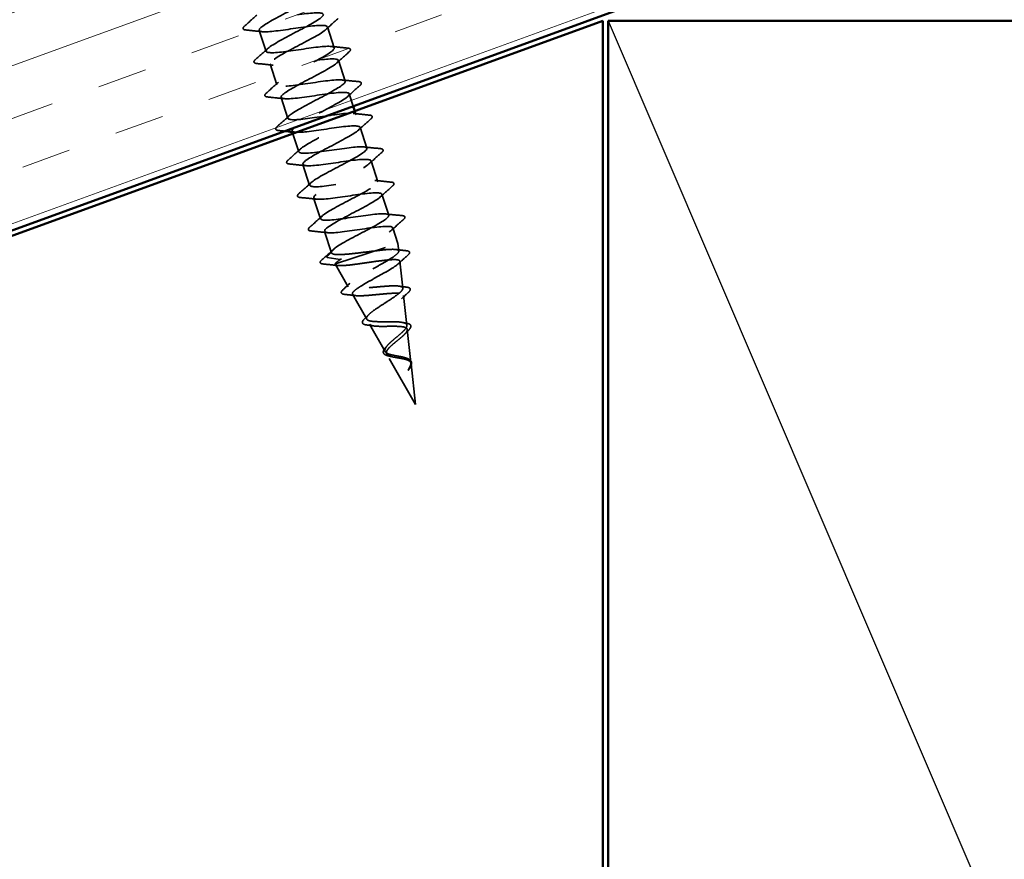
# Model space of a CAD drawing. Units: inches. Extents: x 0.6 to 33.4, y 0.6 to 21.4.
# Drawn here: x 11.2 to 13, y 8.5 to 10.1 of the extents above; entities that cross this region are included whole.
import ezdxf

# ---------------------------------------------------------------- set-up
doc = ezdxf.new("R2010")
doc.units = ezdxf.units.IN
doc.header["$LTSCALE"] = 2
doc.header["$MEASUREMENT"] = 0
doc.linetypes.add('DASHED', pattern=[0.2067, 0.1654, -0.0413])
for name, color, linetype, lineweight in [('Hatch (ANSI)', 7, 'Continuous', 18), ('Hidden (ANSI)', 7, 'DASHED', 35), ('Sketch Geometry (ANSI)', 7, 'Continuous', 25), ('Visible (ANSI)', 7, 'Continuous', 50)]:
    doc.layers.add(name, color=color, linetype=linetype, lineweight=lineweight)

msp = doc.modelspace()

# ---------------------------------------------------------------- hatches: boundary and pattern name
at = {"layer": 'Hatch (ANSI)', "true_color": 0x804000}
h = msp.add_hatch(dxfattribs=at)
h.set_pattern_fill('INSUL', color=36, scale=0.75, angle=20, style=0)
h.paths.add_polyline_path([(13.03646, 10.41948), (12.87576, 10.861), (2.34535, 7.02824), (2.34535, 6.52824)])

# ---------------------------------------------------------------- linework, layer by layer
at = {"layer": 'Hidden (ANSI)', "ltscale": 0.039581}
for p, q in [((11.75551, 10.12118), (11.76838, 10.08156)), ((11.62633, 10.11426), (11.6392, 10.07464)), ((11.64692, 10.05086), (11.6598, 10.01123)), ((11.77611, 10.05778), (11.78898, 10.01815)), ((11.66752, 9.98745), (11.6804, 9.94783)), ((11.81731, 9.93097), (11.83018, 9.89134)), ((11.70872, 9.86065), (11.7216, 9.82102)), ((11.8379, 9.86757), (11.85078, 9.82794)), ((11.8585, 9.80416), (11.87138, 9.76453)), ((11.72932, 9.79724), (11.74219, 9.75761))]:
    msp.add_line(p, q, dxfattribs=at)
at = {"layer": 'Hidden (ANSI)', "ltscale": 0.023293}
msp.add_line((11.79671, 9.99437), (11.8043, 9.97101), dxfattribs=at)
at = {"layer": 'Hidden (ANSI)', "ltscale": 0.006659}
msp.add_line((11.80739, 9.9615), (11.80958, 9.95475), dxfattribs=at)
at = {"layer": 'Hidden (ANSI)', "ltscale": 0.034242}
msp.add_line((11.68985, 9.91872), (11.701, 9.88442), dxfattribs=at)
at = {"layer": 'Hidden (ANSI)', "ltscale": 0.040402}
msp.add_line((11.74992, 9.73384), (11.76306, 9.69339), dxfattribs=at)
at = {"layer": 'Hidden (ANSI)', "ltscale": 0.02974}
msp.add_line((11.8791, 9.74076), (11.88878, 9.71096), dxfattribs=at)
at = {"layer": 'Hidden (ANSI)', "ltscale": 0.179559}
msp.add_line((11.77035, 9.67248), (11.88878, 9.71096), dxfattribs=at)
at = {"layer": 'Hidden (ANSI)', "ltscale": 0.013761}
msp.add_line((11.89036, 9.69649), (11.88878, 9.71096), dxfattribs=at)
at = {"layer": 'Hidden (ANSI)', "ltscale": 0.028219}
for p, q in [((11.77209, 9.70424), (11.75459, 9.68638)), ((11.75516, 9.68463), (11.77981, 9.68046))]:
    msp.add_line(p, q, dxfattribs=at)
at = {"layer": 'Hidden (ANSI)', "ltscale": 0.048891}
msp.add_line((11.89803, 9.62623), (11.89245, 9.67737), dxfattribs=at)
at = {"layer": 'Hidden (ANSI)', "ltscale": 0.0462}
msp.add_line((11.79467, 9.62902), (11.77053, 9.67123), dxfattribs=at)
at = {"layer": 'Hidden (ANSI)', "ltscale": 0.051582}
msp.add_line((11.82976, 9.56767), (11.80282, 9.61478), dxfattribs=at)
at = {"layer": 'Hidden (ANSI)', "ltscale": 0.054274}
msp.add_line((11.9057, 9.55597), (11.89951, 9.61273), dxfattribs=at)
at = {"layer": 'Hidden (ANSI)', "ltscale": 0.056965}
msp.add_line((11.86484, 9.50632), (11.8351, 9.55834), dxfattribs=at)
at = {"layer": 'Hidden (ANSI)', "ltscale": 0.059656}
msp.add_line((11.91337, 9.48572), (11.90656, 9.54809), dxfattribs=at)
at = {"layer": 'Hidden (ANSI)', "ltscale": 0.10475}
msp.add_line((11.92204, 9.40632), (11.86738, 9.50189), dxfattribs=at)
at = {"layer": 'Hidden (ANSI)', "ltscale": 0.073788}
msp.add_line((11.92204, 9.40632), (11.91362, 9.48345), dxfattribs=at)
at = {"layer": 'Hidden (ANSI)', "ltscale": 0.00213}
msp.add_ellipse((11.75517, 9.6856), major_axis=(0.000309, -0.000951), ratio=0.809017, start_param=3.5415579, end_param=5.88322, dxfattribs=at)
at = {"layer": 'Hidden (ANSI)', "ltscale": 1.088921}
msp.add_open_spline([(11.77209, 9.70424), (11.78525, 9.71315), (11.81172, 9.72639), (11.83393, 9.73825), (11.85615, 9.7501), (11.87234, 9.76), (11.87143, 9.76434), (11.87052, 9.76869), (11.85248, 9.76747), (11.82783, 9.7641), (11.80318, 9.76073), (11.77366, 9.75578), (11.75704, 9.75502), (11.74043, 9.75426), (11.73785, 9.75806), (11.75008, 9.76667), (11.76232, 9.77529), (11.78833, 9.78838), (11.81086, 9.80034), (11.83339, 9.81229), (11.85064, 9.82254), (11.85087, 9.82725), (11.85109, 9.83196), (11.83417, 9.8311), (11.80993, 9.82787), (11.78568, 9.82463), (11.75582, 9.81957), (11.73833, 9.81852), (11.72084, 9.81748), (11.71692, 9.82084), (11.72819, 9.82914), (11.73946, 9.83744), (11.76497, 9.85037), (11.78776, 9.86241), (11.81055, 9.87446), (11.82882, 9.88503), (11.83018, 9.89011), (11.83154, 9.89519), (11.81578, 9.89471), (11.79198, 9.89162), (11.76819, 9.88853), (11.73805, 9.88337), (11.71971, 9.88206), (11.70137, 9.88074), (11.69612, 9.88367), (11.7064, 9.89165), (11.71668, 9.89963), (11.74162, 9.91237), (11.76463, 9.92448), (11.78764, 9.9366), (11.80689, 9.94749), (11.80937, 9.95294), (11.81185, 9.95838), (11.79728, 9.95829), (11.77399, 9.95536), (11.75069, 9.95243), (11.72033, 9.9472), (11.70118, 9.94562), (11.68204, 9.94404), (11.67545, 9.94654), (11.68472, 9.95419), (11.69398, 9.96184), (11.71831, 9.97438), (11.74148, 9.98655), (11.76465, 9.99871), (11.78484, 10.00991), (11.78843, 10.01572), (11.79203, 10.02153), (11.77868, 10.02183), (11.75593, 10.01908), (11.73319, 10.01633), (11.70266, 10.01104), (11.68274, 10.00921), (11.66283, 10.00738), (11.65492, 10.00945), (11.66315, 10.01677), (11.67138, 10.02408), (11.69503, 10.0364), (11.71831, 10.0486), (11.7416, 10.06081), (11.76267, 10.07229), (11.76738, 10.07846), (11.77208, 10.08463), (11.75997, 10.08533), (11.73781, 10.08277), (11.71566, 10.08022), (11.68503, 10.0749), (11.66438, 10.07283), (11.64374, 10.07077), (11.63453, 10.07241), (11.6417, 10.07938), (11.64888, 10.08635), (11.6718, 10.09844), (11.69514, 10.11066), (11.71848, 10.12288), (11.7404, 10.13464), (11.7462, 10.14116), (11.752, 10.14769), (11.74114, 10.1488), (11.71963, 10.14645), (11.69811, 10.1441), (11.66744, 10.13877), (11.6461, 10.13648), (11.62477, 10.13419), (11.61427, 10.13542), (11.62037, 10.14204), (11.62647, 10.14866), (11.64861, 10.16049), (11.67196, 10.17271), (11.69531, 10.18494), (11.71802, 10.19696), (11.7249, 10.20383), (11.73178, 10.2107), (11.72221, 10.21223), (11.70137, 10.2101), (11.68053, 10.20797), (11.64988, 10.20265), (11.6279, 10.20015), (11.60592, 10.19765), (11.59415, 10.19846), (11.59916, 10.20473), (11.60417, 10.211), (11.62548, 10.22256), (11.64878, 10.23477), (11.67209, 10.24698), (11.69554, 10.25924), (11.70348, 10.26645), (11.71142, 10.27367), (11.70315, 10.27563), (11.68303, 10.27373), (11.66291, 10.27183), (11.63235, 10.26654), (11.60976, 10.26384), (11.58718, 10.26114), (11.57416, 10.26155), (11.57807, 10.26746), (11.58197, 10.27337), (11.60241, 10.28465), (11.62561, 10.29682), (11.64882, 10.309), (11.67296, 10.32149), (11.68195, 10.32904), (11.69093, 10.3366), (11.68398, 10.33898), (11.66462, 10.33733), (11.64526, 10.33568), (11.61484, 10.33043), (11.59169, 10.32755), (11.56854, 10.32467), (11.55431, 10.32469), (11.5571, 10.33023), (11.55989, 10.33578), (11.5794, 10.34676), (11.60246, 10.35889), (11.62552, 10.37102), (11.6503, 10.38371), (11.6603, 10.39159), (11.6703, 10.39948), (11.66468, 10.40229), (11.64611, 10.4009), (11.62755, 10.39951), (11.59734, 10.39433), (11.57368, 10.39129), (11.55002, 10.38824), (11.53458, 10.38786), (11.53625, 10.39304), (11.53792, 10.39823), (11.55646, 10.40889), (11.57932, 10.42095), (11.60218, 10.43302), (11.62754, 10.4459), (11.63854, 10.45411), (11.63963, 10.45492), (11.64057, 10.45569), (11.64136, 10.45641)], degree=3, knots=[-117.181406, -117.181406, -117.181406, -117.181406, -115.9339573, -115.9339573, -115.9339573, -114.6865087, -114.6865087, -114.6865087, -113.4390601, -113.4390601, -113.4390601, -112.1916115, -112.1916115, -112.1916115, -110.9441628, -110.9441628, -110.9441628, -109.6967142, -109.6967142, -109.6967142, -108.4492656, -108.4492656, -108.4492656, -107.2018169, -107.2018169, -107.2018169, -105.9543683, -105.9543683, -105.9543683, -104.7069197, -104.7069197, -104.7069197, -103.459471, -103.459471, -103.459471, -102.2120224, -102.2120224, -102.2120224, -100.9645738, -100.9645738, -100.9645738, -99.7171251, -99.7171251, -99.7171251, -98.4696765, -98.4696765, -98.4696765, -97.2222279, -97.2222279, -97.2222279, -95.9747793, -95.9747793, -95.9747793, -94.7273306, -94.7273306, -94.7273306, -93.479882, -93.479882, -93.479882, -92.2324334, -92.2324334, -92.2324334, -90.9849847, -90.9849847, -90.9849847, -89.7375361, -89.7375361, -89.7375361, -88.4900875, -88.4900875, -88.4900875, -87.2426388, -87.2426388, -87.2426388, -85.9951902, -85.9951902, -85.9951902, -84.7477416, -84.7477416, -84.7477416, -83.5002929, -83.5002929, -83.5002929, -82.2528443, -82.2528443, -82.2528443, -81.0053957, -81.0053957, -81.0053957, -79.757947, -79.757947, -79.757947, -78.5104984, -78.5104984, -78.5104984, -77.2630498, -77.2630498, -77.2630498, -76.0156012, -76.0156012, -76.0156012, -74.7681525, -74.7681525, -74.7681525, -73.5207039, -73.5207039, -73.5207039, -72.2732553, -72.2732553, -72.2732553, -71.0258066, -71.0258066, -71.0258066, -69.778358, -69.778358, -69.778358, -68.5309094, -68.5309094, -68.5309094, -67.2834607, -67.2834607, -67.2834607, -66.0360121, -66.0360121, -66.0360121, -64.7885635, -64.7885635, -64.7885635, -63.5411148, -63.5411148, -63.5411148, -62.2936662, -62.2936662, -62.2936662, -61.0462176, -61.0462176, -61.0462176, -59.798769, -59.798769, -59.798769, -58.5513203, -58.5513203, -58.5513203, -57.3038717, -57.3038717, -57.3038717, -56.0564231, -56.0564231, -56.0564231, -54.8089744, -54.8089744, -54.8089744, -53.5615258, -53.5615258, -53.5615258, -52.3140772, -52.3140772, -52.3140772, -51.0666285, -51.0666285, -51.0666285, -49.8191799, -49.8191799, -49.8191799, -48.5717313, -48.5717313, -48.5717313, -47.3242826, -47.3242826, -47.3242826, -46.076834, -46.076834, -46.076834, -45.9530516, -45.9530516, -45.9530516, -45.9530516], dxfattribs=at)
at = {"layer": 'Hidden (ANSI)', "ltscale": 1.130099}
msp.add_open_spline([(11.55977, 10.382), (11.54985, 10.37595), (11.54368, 10.37112), (11.54384, 10.36835), (11.54411, 10.36379), (11.56153, 10.36481), (11.58596, 10.36811), (11.61039, 10.37141), (11.6401, 10.37642), (11.65722, 10.37734), (11.67433, 10.37827), (11.67766, 10.37471), (11.66597, 10.36627), (11.65427, 10.35783), (11.62853, 10.34483), (11.60585, 10.33282), (11.58316, 10.32081), (11.56534, 10.31038), (11.56448, 10.30546), (11.56361, 10.30055), (11.57988, 10.30119), (11.60388, 10.30435), (11.62788, 10.30751), (11.65791, 10.31262), (11.67588, 10.31382), (11.69385, 10.31502), (11.69852, 10.3119), (11.6878, 10.30378), (11.67709, 10.29566), (11.65189, 10.28283), (11.62897, 10.27075), (11.60605, 10.25866), (11.58722, 10.24791), (11.58523, 10.24262), (11.58324, 10.23734), (11.59834, 10.2376), (11.62186, 10.24061), (11.64537, 10.24361), (11.67565, 10.2488), (11.69445, 10.25027), (11.71324, 10.25174), (11.71924, 10.24905), (11.70953, 10.24126), (11.69982, 10.23346), (11.67522, 10.22083), (11.65211, 10.20868), (11.629, 10.19654), (11.60922, 10.18547), (11.60611, 10.17982), (11.603, 10.17417), (11.61689, 10.17405), (11.63988, 10.17688), (11.66287, 10.17971), (11.69334, 10.18497), (11.71292, 10.18669), (11.7325, 10.18841), (11.73983, 10.18616), (11.73115, 10.17869), (11.72246, 10.17123), (11.69851, 10.15881), (11.67527, 10.14662), (11.65203, 10.13443), (11.63134, 10.12307), (11.62712, 10.11706), (11.62289, 10.11105), (11.63556, 10.11053), (11.65797, 10.11317), (11.68039, 10.11582), (11.71099, 10.12112), (11.73132, 10.12308), (11.75165, 10.12505), (11.76029, 10.12322), (11.75265, 10.1161), (11.74501, 10.10897), (11.72176, 10.09678), (11.69844, 10.08457), (11.67512, 10.07235), (11.65357, 10.06071), (11.64824, 10.05434), (11.64292, 10.04797), (11.65433, 10.04704), (11.67613, 10.04949), (11.69793, 10.05193), (11.72859, 10.05725), (11.74963, 10.05945), (11.77067, 10.06164), (11.7806, 10.06023), (11.77403, 10.05346), (11.76746, 10.04668), (11.74497, 10.03474), (11.72162, 10.02251), (11.69827, 10.01029), (11.6759, 9.99838), (11.66949, 9.99166), (11.66308, 9.98494), (11.67322, 9.98359), (11.69436, 9.98582), (11.7155, 9.98805), (11.74616, 9.99338), (11.76787, 9.99579), (11.78957, 9.9982), (11.80079, 9.99721), (11.7953, 9.99078), (11.78981, 9.98436), (11.76813, 9.97268), (11.7448, 9.96046), (11.72274, 9.94891), (11.70086, 9.93741), (11.69222, 9.93022)], degree=3, knots=[47.8901208, 47.8901208, 47.8901208, 47.8901208, 48.6504966, 48.6504966, 48.6504966, 49.8979452, 49.8979452, 49.8979452, 51.1453939, 51.1453939, 51.1453939, 52.3928425, 52.3928425, 52.3928425, 53.6402911, 53.6402911, 53.6402911, 54.8877398, 54.8877398, 54.8877398, 56.1351884, 56.1351884, 56.1351884, 57.382637, 57.382637, 57.382637, 58.6300857, 58.6300857, 58.6300857, 59.8775343, 59.8775343, 59.8775343, 61.1249829, 61.1249829, 61.1249829, 62.3724316, 62.3724316, 62.3724316, 63.6198802, 63.6198802, 63.6198802, 64.8673288, 64.8673288, 64.8673288, 66.1147774, 66.1147774, 66.1147774, 67.3622261, 67.3622261, 67.3622261, 68.6096747, 68.6096747, 68.6096747, 69.8571233, 69.8571233, 69.8571233, 71.104572, 71.104572, 71.104572, 72.3520206, 72.3520206, 72.3520206, 73.5994692, 73.5994692, 73.5994692, 74.8469179, 74.8469179, 74.8469179, 76.0943665, 76.0943665, 76.0943665, 77.3418151, 77.3418151, 77.3418151, 78.5892638, 78.5892638, 78.5892638, 79.8367124, 79.8367124, 79.8367124, 81.084161, 81.084161, 81.084161, 82.3316096, 82.3316096, 82.3316096, 83.5790583, 83.5790583, 83.5790583, 84.8265069, 84.8265069, 84.8265069, 86.0739555, 86.0739555, 86.0739555, 87.3214042, 87.3214042, 87.3214042, 88.5688528, 88.5688528, 88.5688528, 89.8163014, 89.8163014, 89.8163014, 91.0637501, 91.0637501, 91.0637501, 92.2431936, 92.2431936, 92.2431936, 92.2431936], dxfattribs=at)
at = {"layer": 'Hidden (ANSI)', "ltscale": 0.029713}
for points in [[(11.59839, 10.12234), (11.60618, 10.12928), (11.61394, 10.13624), (11.62163, 10.14328)], [(11.77572, 10.13689), (11.76793, 10.12995), (11.76017, 10.12298), (11.75248, 10.11594)], [(11.63186, 10.1118), (11.6215, 10.11298), (11.61112, 10.11405), (11.60074, 10.11509)], [(11.76285, 10.08402), (11.77321, 10.08284), (11.78359, 10.08177), (11.79397, 10.08073)], [(11.61899, 10.05893), (11.62678, 10.06587), (11.63454, 10.07284), (11.64223, 10.07988)], [(11.79632, 10.07348), (11.78853, 10.06654), (11.78076, 10.05958), (11.77308, 10.05253)], [(11.65246, 10.0484), (11.6421, 10.04958), (11.63172, 10.05065), (11.62134, 10.05168)], [(11.63958, 9.99553), (11.64737, 10.00247), (11.65514, 10.00943), (11.66283, 10.01648)], [(11.78345, 10.02061), (11.79381, 10.01943), (11.80419, 10.01836), (11.81457, 10.01733)], [(11.81692, 10.01008), (11.80913, 10.00314), (11.80136, 9.99617), (11.79368, 9.98913)], [(11.67306, 9.98499), (11.6627, 9.98617), (11.65232, 9.98724), (11.64194, 9.98828)], [(11.66018, 9.93212), (11.66797, 9.93906), (11.67574, 9.94603), (11.68343, 9.95307)], [(11.80405, 9.95721), (11.8144, 9.95603), (11.82478, 9.95496), (11.83517, 9.95392)], [(11.83752, 9.94667), (11.82973, 9.93973), (11.82196, 9.93277), (11.81428, 9.92573)], [(11.68078, 9.86872), (11.68857, 9.87566), (11.69634, 9.88262), (11.70403, 9.88967)], [(11.82465, 9.8938), (11.835, 9.89263), (11.84538, 9.89155), (11.85576, 9.89052)], [(11.85812, 9.88327), (11.85033, 9.87633), (11.84256, 9.86936), (11.83487, 9.86232)], [(11.71425, 9.85818), (11.7039, 9.85936), (11.69352, 9.86043), (11.68314, 9.86147)], [(11.70138, 9.80531), (11.70917, 9.81225), (11.71694, 9.81922), (11.72463, 9.82626)], [(11.84525, 9.8304), (11.8556, 9.82922), (11.86598, 9.82815), (11.87636, 9.82711)], [(11.87872, 9.81987), (11.87093, 9.81293), (11.86316, 9.80596), (11.85547, 9.79892)], [(11.73485, 9.79478), (11.7245, 9.79596), (11.71412, 9.79703), (11.70374, 9.79807)], [(11.86584, 9.767), (11.8762, 9.76582), (11.88658, 9.76474), (11.89696, 9.76371)], [(11.72198, 9.74191), (11.72977, 9.74885), (11.73754, 9.75582), (11.74522, 9.76286)], [(11.89932, 9.75646), (11.89153, 9.74952), (11.88376, 9.74255), (11.87607, 9.73551)], [(11.75545, 9.73137), (11.7451, 9.73255), (11.73472, 9.73362), (11.72433, 9.73466)]]:
    msp.add_open_spline(points, degree=3, dxfattribs=at)
at = {"layer": 'Hidden (ANSI)', "ltscale": 0.047255}
for points in [[(11.60074, 10.11509), (11.59913, 10.11525), (11.5979, 10.11553), (11.59603, 10.11671), (11.59552, 10.11795), (11.59619, 10.12014), (11.59707, 10.12116), (11.59839, 10.12234)], [(11.79397, 10.08073), (11.79558, 10.08057), (11.79681, 10.08029), (11.79868, 10.07911), (11.79919, 10.07787), (11.79852, 10.07568), (11.79764, 10.07466), (11.79632, 10.07348)], [(11.62134, 10.05168), (11.61973, 10.05184), (11.6185, 10.05212), (11.61663, 10.05331), (11.61612, 10.05454), (11.61679, 10.05674), (11.61767, 10.05776), (11.61899, 10.05893)], [(11.81457, 10.01733), (11.81618, 10.01717), (11.8174, 10.01689), (11.81928, 10.0157), (11.81978, 10.01447), (11.81912, 10.01227), (11.81824, 10.01125), (11.81692, 10.01008)], [(11.64194, 9.98828), (11.64033, 9.98844), (11.6391, 9.98872), (11.63723, 9.9899), (11.63672, 9.99114), (11.63738, 9.99333), (11.63827, 9.99435), (11.63958, 9.99553)], [(11.83517, 9.95392), (11.83677, 9.95376), (11.838, 9.95348), (11.83988, 9.9523), (11.84038, 9.95106), (11.83972, 9.94887), (11.83884, 9.94785), (11.83752, 9.94667)], [(11.66254, 9.92487), (11.66093, 9.92504), (11.6597, 9.92531), (11.65782, 9.9265), (11.65732, 9.92773), (11.65798, 9.92993), (11.65886, 9.93095), (11.66018, 9.93212)], [(11.85576, 9.89052), (11.85737, 9.89036), (11.8586, 9.89008), (11.86048, 9.88889), (11.86098, 9.88766), (11.86032, 9.88546), (11.85944, 9.88445), (11.85812, 9.88327)], [(11.68314, 9.86147), (11.68153, 9.86163), (11.6803, 9.86191), (11.67842, 9.86309), (11.67792, 9.86433), (11.67858, 9.86652), (11.67946, 9.86754), (11.68078, 9.86872)], [(11.87636, 9.82711), (11.87797, 9.82695), (11.8792, 9.82667), (11.88108, 9.82549), (11.88158, 9.82426), (11.88092, 9.82206), (11.88004, 9.82104), (11.87872, 9.81987)], [(11.70374, 9.79807), (11.70213, 9.79823), (11.7009, 9.79851), (11.69902, 9.79969), (11.69852, 9.80092), (11.69918, 9.80312), (11.70006, 9.80414), (11.70138, 9.80531)], [(11.89696, 9.76371), (11.89857, 9.76355), (11.8998, 9.76327), (11.90168, 9.76208), (11.90218, 9.76085), (11.90152, 9.75865), (11.90064, 9.75764), (11.89932, 9.75646)], [(11.72433, 9.73466), (11.72273, 9.73482), (11.7215, 9.7351), (11.71962, 9.73629), (11.71912, 9.73752), (11.71978, 9.73971), (11.72066, 9.74073), (11.72198, 9.74191)]]:
    msp.add_open_spline(points, degree=3, knots=[0, 0, 0, 0, 0.04023502, 0.04023502, 0.08212142, 0.08212142, 0.1260943, 0.1260943, 0.1260943, 0.1260943], dxfattribs=at)
at = {"layer": 'Hidden (ANSI)', "ltscale": 1.248778}
msp.add_open_spline([(11.68837, 9.92413), (11.68956, 9.92124), (11.69821, 9.92077), (11.71266, 9.92218), (11.7331, 9.92419), (11.76371, 9.92949), (11.78603, 9.93211), (11.80836, 9.93472), (11.82083, 9.93413), (11.81644, 9.92807), (11.81205, 9.922), (11.79123, 9.9106), (11.76797, 9.8984), (11.74471, 9.88621), (11.72087, 9.87382), (11.71234, 9.86641), (11.70381, 9.859), (11.71134, 9.85681), (11.73104, 9.85857), (11.75074, 9.86033), (11.78123, 9.8656), (11.80413, 9.8684), (11.82704, 9.87121), (11.84075, 9.87102), (11.83747, 9.86531), (11.83418, 9.85961), (11.81426, 9.8485), (11.79113, 9.83634), (11.768, 9.82419), (11.7435, 9.81159), (11.73394, 9.80385), (11.72438, 9.7961), (11.73059, 9.79348), (11.7495, 9.79499), (11.76842, 9.79649), (11.79873, 9.8017), (11.82217, 9.80468), (11.84561, 9.80765), (11.86053, 9.80786), (11.85837, 9.80252), (11.8562, 9.79718), (11.83723, 9.78638), (11.81428, 9.77428), (11.79132, 9.76218), (11.76621, 9.74939), (11.75565, 9.74132), (11.74508, 9.73324), (11.74996, 9.73019), (11.76806, 9.73143), (11.78616, 9.73267), (11.81623, 9.7378), (11.84015, 9.74094), (11.86408, 9.74407), (11.88017, 9.74466), (11.87914, 9.73969), (11.87811, 9.73471), (11.86012, 9.72423), (11.8374, 9.71221), (11.81611, 9.70095), (11.79214, 9.68881), (11.77981, 9.68046)], degree=3, knots=[92.6769833, 92.6769833, 92.6769833, 92.6769833, 93.5586473, 93.5586473, 93.5586473, 94.806096, 94.806096, 94.806096, 96.0535446, 96.0535446, 96.0535446, 97.3009932, 97.3009932, 97.3009932, 98.5484419, 98.5484419, 98.5484419, 99.7958905, 99.7958905, 99.7958905, 101.0433391, 101.0433391, 101.0433391, 102.2907877, 102.2907877, 102.2907877, 103.5382364, 103.5382364, 103.5382364, 104.785685, 104.785685, 104.785685, 106.0331336, 106.0331336, 106.0331336, 107.2805823, 107.2805823, 107.2805823, 108.5280309, 108.5280309, 108.5280309, 109.7754795, 109.7754795, 109.7754795, 111.0229282, 111.0229282, 111.0229282, 112.2703768, 112.2703768, 112.2703768, 113.5178254, 113.5178254, 113.5178254, 114.7652741, 114.7652741, 114.7652741, 116.0127227, 116.0127227, 116.0127227, 117.181406, 117.181406, 117.181406, 117.181406], dxfattribs=at)
at = {"layer": 'Hidden (ANSI)', "ltscale": 0.011126}
msp.add_open_spline([(11.67426, 9.92368), (11.67036, 9.92409), (11.66645, 9.92448), (11.66254, 9.92487)], degree=3, dxfattribs=at)
at = {"layer": 'Hidden (ANSI)', "ltscale": 0.004612}
msp.add_open_spline([(11.69366, 9.92159), (11.69202, 9.92177), (11.69038, 9.92196), (11.68874, 9.92214)], degree=3, dxfattribs=at)
at = {"layer": 'Hidden (ANSI)', "ltscale": 0.028908}
msp.add_open_spline([(11.74429, 9.67947), (11.75184, 9.68625), (11.75937, 9.69307), (11.76679, 9.69996)], degree=3, dxfattribs=at)
at = {"layer": 'Hidden (ANSI)', "ltscale": 0.14996}
msp.add_open_spline([(11.84559, 9.69692), (11.83752, 9.69597), (11.8291, 9.69489), (11.81246, 9.69283), (11.80442, 9.69187), (11.78972, 9.69044), (11.78322, 9.68998), (11.7726, 9.68987), (11.76858, 9.69022), (11.76352, 9.69191), (11.76253, 9.69325), (11.76345, 9.69625), (11.7644, 9.6976), (11.76744, 9.70066), (11.76951, 9.70236), (11.77209, 9.70424)], degree=3, knots=[0, 0, 0, 0, 0.06430135, 0.06430135, 0.12860269, 0.12860269, 0.19290404, 0.19290404, 0.25720538, 0.25720538, 0.32150673, 0.32150673, 0.36143811, 0.36143811, 0.40136949, 0.40136949, 0.40136949, 0.40136949], dxfattribs=at)
at = {"layer": 'Hidden (ANSI)', "ltscale": 0.895752}
msp.add_open_spline([(11.86587, 9.51393), (11.86712, 9.516), (11.86901, 9.51823), (11.87376, 9.52303), (11.87659, 9.52555), (11.88269, 9.53078), (11.88591, 9.53342), (11.89216, 9.53868), (11.89511, 9.54123), (11.90023, 9.5461), (11.9023, 9.54836), (11.90514, 9.55249), (11.90583, 9.55429), (11.9056, 9.55741), (11.90463, 9.55867), (11.90105, 9.56068), (11.89842, 9.5614), (11.89177, 9.56241), (11.88778, 9.56268), (11.87889, 9.56296), (11.87407, 9.56295), (11.8642, 9.5629), (11.85926, 9.56285), (11.84988, 9.56296), (11.84556, 9.56311), (11.83813, 9.56384), (11.83512, 9.56441), (11.83081, 9.56615), (11.8296, 9.5673), (11.82913, 9.57028), (11.82992, 9.57208), (11.83339, 9.57633), (11.83606, 9.57875), (11.84289, 9.58409), (11.84701, 9.58697), (11.85608, 9.59303), (11.86095, 9.59615), (11.8707, 9.60243), (11.87548, 9.60552), (11.88419, 9.61146), (11.88801, 9.61424), (11.89406, 9.61931), (11.8962, 9.62153), (11.89835, 9.62533), (11.89831, 9.62685), (11.89592, 9.62917), (11.89355, 9.62994), (11.88669, 9.6308), (11.88222, 9.63088), (11.87167, 9.63054), (11.86567, 9.63012), (11.85287, 9.62905), (11.84618, 9.6284), (11.83295, 9.62719), (11.82655, 9.62663), (11.81486, 9.62592), (11.80971, 9.62577), (11.80134, 9.62613), (11.79824, 9.62665), (11.79449, 9.62851), (11.79393, 9.62985), (11.79543, 9.63341), (11.79751, 9.63561), (11.80403, 9.6408), (11.80843, 9.64375), (11.81896, 9.65025), (11.825, 9.65373), (11.83785, 9.66097), (11.84454, 9.66466), (11.8576, 9.67198), (11.86383, 9.67552), (11.87491, 9.68218), (11.87961, 9.68523), (11.88674, 9.69061), (11.88906, 9.69288), (11.89087, 9.69653), (11.89029, 9.69786), (11.88618, 9.69959), (11.88265, 9.69996), (11.87386, 9.69988), (11.86906, 9.69956), (11.85812, 9.69851), (11.85203, 9.69777), (11.84559, 9.69692)], degree=3, knots=[0, 0, 0, 0, 0.029871, 0.029871, 0.0605092, 0.0605092, 0.0919217, 0.0919217, 0.124115, 0.124115, 0.1570946, 0.1570946, 0.1908655, 0.1908655, 0.225432, 0.225432, 0.260798, 0.260798, 0.2969671, 0.2969671, 0.3339423, 0.3339423, 0.3717264, 0.3717264, 0.4103222, 0.4103222, 0.4497317, 0.4497317, 0.4899572, 0.4899572, 0.5310004, 0.5310004, 0.5728632, 0.5728632, 0.6155472, 0.6155472, 0.6590537, 0.6590537, 0.703384, 0.703384, 0.7485395, 0.7485395, 0.7945211, 0.7945211, 0.84133, 0.84133, 0.888967, 0.888967, 0.937433, 0.937433, 0.9867288, 0.9867288, 1.0368551, 1.0368551, 1.0878126, 1.0878126, 1.139602, 1.139602, 1.1922237, 1.1922237, 1.2456784, 1.2456784, 1.2999664, 1.2999664, 1.3550884, 1.3550884, 1.4110446, 1.4110446, 1.4678354, 1.4678354, 1.5254613, 1.5254613, 1.5839226, 1.5839226, 1.6432195, 1.6432195, 1.7033523, 1.7033523, 1.7643213, 1.7643213, 1.8147846, 1.8147846, 1.8658294, 1.8658294, 1.8658294, 1.8658294], dxfattribs=at)
at = {"layer": 'Hidden (ANSI)', "ltscale": 0.020136}
msp.add_open_spline([(11.8844, 9.69962), (11.89141, 9.69876), (11.89844, 9.69796), (11.90548, 9.69719)], degree=3, dxfattribs=at)
at = {"layer": 'Hidden (ANSI)', "ltscale": 0.046968}
msp.add_open_spline([(11.90548, 9.69719), (11.90865, 9.69685), (11.91096, 9.69575), (11.91083, 9.69211), (11.90967, 9.69072), (11.90781, 9.68907)], degree=3, knots=[0, 0, 0, 0, 0.07126702, 0.07126702, 0.12491618, 0.12491618, 0.12491618, 0.12491618], dxfattribs=at)
at = {"layer": 'Hidden (ANSI)', "ltscale": 0.047158}
msp.add_open_spline([(11.74689, 9.67218), (11.74528, 9.67234), (11.74405, 9.67261), (11.74216, 9.67369), (11.74153, 9.67477), (11.74193, 9.67709), (11.74287, 9.67819), (11.74429, 9.67947)], degree=3, knots=[0, 0, 0, 0, 0.03877833, 0.03877833, 0.07828296, 0.07828296, 0.12583097, 0.12583097, 0.12583097, 0.12583097], dxfattribs=at)
at = {"layer": 'Hidden (ANSI)', "ltscale": 0.027453}
msp.add_open_spline([(11.77566, 9.66926), (11.76608, 9.67029), (11.75648, 9.67125), (11.74689, 9.67218)], degree=3, dxfattribs=at)
at = {"layer": 'Hidden (ANSI)', "ltscale": 0.986232}
msp.add_open_spline([(11.77035, 9.67248), (11.77007, 9.67099), (11.77131, 9.67001), (11.77678, 9.66898), (11.78092, 9.66893), (11.79157, 9.66958), (11.79796, 9.67027), (11.81217, 9.67207), (11.81984, 9.67317), (11.83547, 9.67544), (11.84328, 9.67659), (11.85805, 9.67857), (11.86487, 9.6794), (11.87667, 9.68042), (11.88155, 9.68061), (11.88878, 9.68015), (11.8911, 9.6795), (11.89292, 9.67728), (11.89245, 9.67573), (11.88886, 9.67175), (11.88581, 9.66937), (11.87764, 9.66389), (11.87262, 9.66087), (11.86138, 9.6544), (11.85528, 9.65102), (11.8429, 9.64418), (11.83674, 9.64078), (11.82529, 9.63424), (11.82009, 9.63115), (11.81141, 9.62551), (11.808, 9.623), (11.80348, 9.61871), (11.80238, 9.61695), (11.80271, 9.61423), (11.80409, 9.61328), (11.8092, 9.61211), (11.81283, 9.61189), (11.82189, 9.61201), (11.8272, 9.61233), (11.83882, 9.61327), (11.845, 9.61388), (11.85744, 9.61508), (11.86356, 9.61567), (11.87499, 9.61655), (11.88018, 9.61683), (11.88898, 9.61685), (11.89253, 9.6166), (11.89757, 9.61539), (11.89904, 9.61446), (11.8998, 9.61186), (11.89911, 9.61023), (11.89575, 9.60629), (11.89314, 9.60404), (11.88647, 9.59902), (11.8825, 9.59632), (11.87381, 9.59064), (11.86921, 9.58774), (11.86008, 9.58191), (11.85565, 9.57906), (11.84766, 9.57361), (11.84417, 9.57106), (11.83867, 9.5664), (11.83669, 9.56434), (11.83457, 9.56079), (11.83442, 9.55932), (11.83602, 9.55697), (11.83771, 9.5561), (11.84275, 9.55486), (11.84601, 9.55449), (11.85367, 9.5541), (11.85798, 9.55407), (11.86706, 9.55414), (11.87174, 9.55423), (11.88086, 9.5543), (11.88521, 9.55428), (11.89303, 9.55392), (11.89644, 9.55359), (11.90189, 9.55246), (11.90392, 9.55168), (11.90637, 9.54956), (11.90681, 9.54826), (11.90615, 9.54513), (11.90509, 9.54334), (11.90171, 9.53931), (11.89947, 9.53713), (11.89423, 9.53249), (11.8913, 9.53008), (11.8853, 9.52519), (11.88229, 9.52275), (11.87705, 9.51826), (11.87482, 9.51624), (11.87105, 9.5124), (11.86953, 9.51061), (11.86847, 9.50894)], degree=3, knots=[0, 0, 0, 0, 0.0632099, 0.0632099, 0.1256332, 0.1256332, 0.1872703, 0.1872703, 0.248121, 0.248121, 0.3081857, 0.3081857, 0.3674643, 0.3674643, 0.4259572, 0.4259572, 0.4836644, 0.4836644, 0.5405862, 0.5405862, 0.5967228, 0.5967228, 0.6520743, 0.6520743, 0.706641, 0.706641, 0.7604233, 0.7604233, 0.8134213, 0.8134213, 0.8656355, 0.8656355, 0.9170661, 0.9170661, 0.9677135, 0.9677135, 1.017578, 1.017578, 1.0666603, 1.0666603, 1.1149606, 1.1149606, 1.1624795, 1.1624795, 1.2092176, 1.2092176, 1.2551755, 1.2551755, 1.3003538, 1.3003538, 1.3447531, 1.3447531, 1.3883744, 1.3883744, 1.4312183, 1.4312183, 1.4732858, 1.4732858, 1.5145778, 1.5145778, 1.5550955, 1.5550955, 1.59484, 1.59484, 1.6338125, 1.6338125, 1.6720145, 1.6720145, 1.7094474, 1.7094474, 1.7461129, 1.7461129, 1.7820129, 1.7820129, 1.8171494, 1.8171494, 1.8515245, 1.8515245, 1.8851407, 1.8851407, 1.9180008, 1.9180008, 1.9501077, 1.9501077, 1.9814649, 1.9814649, 2.0120761, 2.0120761, 2.0419454, 2.0419454, 2.0676492, 2.0676492, 2.0926854, 2.0926854, 2.0926854, 2.0926854], dxfattribs=at)
at = {"layer": 'Hidden (ANSI)', "ltscale": 0.030292}
msp.add_open_spline([(11.77981, 9.68046), (11.77711, 9.67876), (11.77492, 9.67724), (11.77173, 9.67456), (11.77073, 9.67342), (11.77035, 9.67248)], degree=3, knots=[0, 0, 0, 0, 0.04058235, 0.04058235, 0.0811647, 0.0811647, 0.0811647, 0.0811647], dxfattribs=at)
at = {"layer": 'Hidden (ANSI)', "ltscale": 0.023808}
msp.add_open_spline([(11.90781, 9.68907), (11.90156, 9.6835), (11.89534, 9.67791), (11.88917, 9.67226)], degree=3, dxfattribs=at)
at = {"layer": 'Hidden (ANSI)', "ltscale": 0.017103}
msp.add_open_spline([(11.78469, 9.62341), (11.78912, 9.62748), (11.79352, 9.63158), (11.79787, 9.63571)], degree=3, dxfattribs=at)
at = {"layer": 'Hidden (ANSI)', "ltscale": 0.046682}
msp.add_open_spline([(11.788, 9.61464), (11.78489, 9.61497), (11.78271, 9.61559), (11.78111, 9.61881), (11.78197, 9.62059), (11.78392, 9.62268), (11.78428, 9.62304), (11.78469, 9.62341)], degree=3, knots=[0, 0, 0, 0, 0.05937246, 0.05937246, 0.11319716, 0.11319716, 0.12421418, 0.12421418, 0.12421418, 0.12421418], dxfattribs=at)
at = {"layer": 'Hidden (ANSI)', "ltscale": 0.014046}
msp.add_open_spline([(11.89089, 9.63026), (11.89576, 9.62955), (11.90065, 9.6289), (11.90555, 9.62828)], degree=3, dxfattribs=at)
at = {"layer": 'Hidden (ANSI)', "ltscale": 0.016436}
msp.add_open_spline([(11.90819, 9.61804), (11.90392, 9.61414), (11.89967, 9.61022), (11.89549, 9.60624)], degree=3, dxfattribs=at)
at = {"layer": 'Hidden (ANSI)', "ltscale": 0.046239}
msp.add_open_spline([(11.90555, 9.62828), (11.90854, 9.62791), (11.9107, 9.62723), (11.91255, 9.62419), (11.91197, 9.62235), (11.90998, 9.61978), (11.90917, 9.61894), (11.90819, 9.61804)], degree=3, knots=[0, 0, 0, 0, 0.05302487, 0.05302487, 0.10116007, 0.10116007, 0.12304439, 0.12304439, 0.12304439, 0.12304439], dxfattribs=at)
at = {"layer": 'Hidden (ANSI)', "ltscale": 0.020144}
msp.add_open_spline([(11.80911, 9.61228), (11.80208, 9.61313), (11.79504, 9.6139), (11.788, 9.61464)], degree=3, dxfattribs=at)
at = {"layer": 'Hidden (ANSI)', "ltscale": 0.04555}
msp.add_open_spline([(11.8299, 9.55672), (11.82697, 9.55709), (11.82475, 9.55767), (11.82253, 9.55917), (11.82196, 9.55981), (11.82117, 9.56184), (11.82154, 9.56331), (11.82306, 9.56576), (11.82398, 9.56683), (11.82516, 9.56797)], degree=3, knots=[0, 0, 0, 0, 0.04115336, 0.04115336, 0.06177881, 0.06177881, 0.09638123, 0.09638123, 0.12138517, 0.12138517, 0.12138517, 0.12138517], dxfattribs=at)
at = {"layer": 'Hidden (ANSI)', "ltscale": 0.010948}
msp.add_open_spline([(11.82516, 9.56797), (11.82792, 9.57065), (11.83065, 9.57334), (11.83333, 9.57606)], degree=3, dxfattribs=at)
at = {"layer": 'Hidden (ANSI)', "ltscale": 0.007785}
msp.add_open_spline([(11.8972, 9.56154), (11.89983, 9.56101), (11.9025, 9.56053), (11.90519, 9.56007)], degree=3, dxfattribs=at)
at = {"layer": 'Hidden (ANSI)', "ltscale": 0.044423}
msp.add_open_spline([(11.90519, 9.56007), (11.90791, 9.55961), (11.91006, 9.55892), (11.91219, 9.55727), (11.91272, 9.55662), (11.91352, 9.55465), (11.91335, 9.55323), (11.91202, 9.55034), (11.91085, 9.54877), (11.90887, 9.54666), (11.90846, 9.54625), (11.90803, 9.54583)], degree=3, knots=[0, 0, 0, 0, 0.03613191, 0.03613191, 0.05350652, 0.05350652, 0.08225403, 0.08225403, 0.11140144, 0.11140144, 0.11834766, 0.11834766, 0.11834766, 0.11834766], dxfattribs=at)
at = {"layer": 'Hidden (ANSI)', "ltscale": 0.012636}
msp.add_open_spline([(11.84309, 9.55492), (11.83871, 9.55558), (11.83431, 9.55617), (11.8299, 9.55672)], degree=3, dxfattribs=at)
at = {"layer": 'Hidden (ANSI)', "ltscale": 0.008648}
msp.add_open_spline([(11.90803, 9.54583), (11.90586, 9.5437), (11.90372, 9.54155), (11.90165, 9.53937)], degree=3, dxfattribs=at)
at = {"layer": 'Hidden (ANSI)', "ltscale": 0.038255}
msp.add_open_spline([(11.87336, 9.49756), (11.87084, 9.49808), (11.86861, 9.49869), (11.86496, 9.50015), (11.86351, 9.50103), (11.86151, 9.50324), (11.86101, 9.50465), (11.86122, 9.50744), (11.86175, 9.50882), (11.86284, 9.5106), (11.86309, 9.51098), (11.86336, 9.51136)], degree=3, knots=[0, 0, 0, 0, 0.02406791, 0.02406791, 0.04843765, 0.04843765, 0.07373365, 0.07373365, 0.09604666, 0.09604666, 0.10189819, 0.10189819, 0.10189819, 0.10189819], dxfattribs=at)
at = {"layer": 'Hidden (ANSI)', "ltscale": 0.004116}
msp.add_open_spline([(11.86336, 9.51136), (11.86388, 9.51209), (11.86448, 9.51283), (11.86515, 9.51359)], degree=3, dxfattribs=at)
at = {"layer": 'Hidden (ANSI)', "ltscale": 0.08875}
msp.add_open_spline([(11.91324, 9.48292), (11.9136, 9.48487), (11.91343, 9.48658), (11.91194, 9.48965), (11.91062, 9.49096), (11.90688, 9.49325), (11.90449, 9.49418), (11.89891, 9.49583), (11.89579, 9.4965), (11.88921, 9.49778), (11.88583, 9.49836), (11.87932, 9.49962), (11.87627, 9.50029), (11.87093, 9.5019), (11.86872, 9.50283), (11.86549, 9.5051), (11.86452, 9.50643), (11.86409, 9.50883), (11.86415, 9.50975), (11.8647, 9.51175), (11.86518, 9.51281), (11.86587, 9.51393)], degree=3, knots=[0, 0, 0, 0, 0.02334162, 0.02334162, 0.04728094, 0.04728094, 0.07185279, 0.07185279, 0.09708513, 0.09708513, 0.12300076, 0.12300076, 0.14961848, 0.14961848, 0.17695402, 0.17695402, 0.20502064, 0.20502064, 0.22081915, 0.22081915, 0.23690614, 0.23690614, 0.23690614, 0.23690614], dxfattribs=at)
at = {"layer": 'Hidden (ANSI)', "ltscale": 0.004543}
msp.add_open_spline([(11.86515, 9.51359), (11.86619, 9.51477), (11.86721, 9.51595), (11.86819, 9.51713)], degree=3, dxfattribs=at)
at = {"layer": 'Hidden (ANSI)', "ltscale": 0.090871}
msp.add_open_spline([(11.86847, 9.50894), (11.86729, 9.50709), (11.8667, 9.50542), (11.86686, 9.50247), (11.86758, 9.50122), (11.87027, 9.49908), (11.87218, 9.49821), (11.87693, 9.49672), (11.8797, 9.49611), (11.88569, 9.495), (11.88884, 9.49451), (11.89508, 9.49346), (11.8981, 9.49291), (11.90358, 9.49159), (11.906, 9.49084), (11.90992, 9.48897), (11.91141, 9.4879), (11.91331, 9.48535), (11.91373, 9.48391), (11.91361, 9.48137), (11.91342, 9.48043), (11.91279, 9.47846), (11.91235, 9.47744), (11.91182, 9.47638)], degree=3, knots=[0, 0, 0, 0, 0.02731627, 0.02731627, 0.05392598, 0.05392598, 0.07983673, 0.07983673, 0.10505727, 0.10505727, 0.12959777, 0.12959777, 0.15347013, 0.15347013, 0.17668837, 0.17668837, 0.19926917, 0.19926917, 0.2212326, 0.2212326, 0.23297099, 0.23297099, 0.24443758, 0.24443758, 0.24443758, 0.24443758], dxfattribs=at)
at = {"layer": 'Hidden (ANSI)', "ltscale": 0.004282}
msp.add_open_spline([(11.87769, 9.4966), (11.87627, 9.49695), (11.87482, 9.49726), (11.87336, 9.49756)], degree=3, dxfattribs=at)
at = {"layer": 'Hidden (ANSI)', "ltscale": 0.001253}
msp.add_open_spline([(11.90418, 9.4942), (11.90458, 9.49406), (11.90498, 9.49392), (11.90539, 9.49378)], degree=3, dxfattribs=at)
at = {"layer": 'Hidden (ANSI)', "ltscale": 0.034191}
msp.add_open_spline([(11.90539, 9.49378), (11.90759, 9.49305), (11.90952, 9.49215), (11.91244, 9.48999), (11.9135, 9.4887), (11.91454, 9.48597), (11.91464, 9.48454), (11.91417, 9.48152), (11.91359, 9.47989), (11.91223, 9.47705), (11.91159, 9.47587), (11.91088, 9.47467)], degree=3, knots=[0, 0, 0, 0, 0.021731032, 0.021731032, 0.04256951, 0.04256951, 0.061022289, 0.061022289, 0.079224465, 0.079224465, 0.091071012, 0.091071012, 0.091071012, 0.091071012], dxfattribs=at)
at = {"layer": 'Hidden (ANSI)', "ltscale": 0.021431}
msp.add_open_spline([(11.91182, 9.47638), (11.9108, 9.47437), (11.90968, 9.47276), (11.90884, 9.47164), (11.90857, 9.47133), (11.90841, 9.47123), (11.90839, 9.47122), (11.90836, 9.47121), (11.90836, 9.47121), (11.90835, 9.47121), (11.90834, 9.47121), (11.90833, 9.47122), (11.90833, 9.47122), (11.90833, 9.47123), (11.90833, 9.47124), (11.90832, 9.47125), (11.90832, 9.47126), (11.90832, 9.4713), (11.90833, 9.47133), (11.90836, 9.47146), (11.90841, 9.4716), (11.90869, 9.47228), (11.90923, 9.4733), (11.91059, 9.47591), (11.91125, 9.47723), (11.91249, 9.48008), (11.91299, 9.48155), (11.91324, 9.48292)], degree=3, knots=[0, 0, 0, 0, 0.02141526, 0.02141526, 0.03494164, 0.03494164, 0.03685516, 0.03685516, 0.03761775, 0.03761775, 0.03810898, 0.03810898, 0.03854653, 0.03854653, 0.03908135, 0.03908135, 0.04003322, 0.04003322, 0.04239566, 0.04239566, 0.05143515, 0.05143515, 0.10439155, 0.10439155, 0.1635188, 0.1635188, 0.23782738, 0.23782738, 0.23782738, 0.23782738], dxfattribs=at)
at = {"layer": 'Sketch Geometry (ANSI)', "color": 36, "true_color": 0x804000}
msp.add_line((12.28646, 10.13223), (13.78646, 6.63223), dxfattribs=at)
at = {"layer": 'Visible (ANSI)', "color": 36, "true_color": 0x804000}
for p, q in [((13.03646, 10.41948), (2.34535, 6.52824)), ((2.34535, 6.5176), (12.27646, 10.13223)), ((12.27646, 10.13223), (12.27646, 6.63223)), ((12.28646, 6.63223), (12.28646, 10.13223)), ((12.28646, 10.13223), (13.78646, 10.13223))]:
    msp.add_line(p, q, dxfattribs=at)
at = {"layer": 'Visible (ANSI)'}
for p, q in [((11.8043, 9.97101), (11.80739, 9.9615)), ((11.68812, 9.92405), (11.68985, 9.91872))]:
    msp.add_line(p, q, dxfattribs=at)
msp.add_open_spline([(11.68874, 9.92214), (11.68392, 9.92267), (11.67909, 9.92319), (11.67426, 9.92368)], degree=3, dxfattribs=at)
msp.add_open_spline([(11.69222, 9.93022), (11.69172, 9.9298), (11.69126, 9.9294), (11.69086, 9.92902), (11.68866, 9.92695), (11.68787, 9.92533), (11.68837, 9.92413)], degree=3, knots=[92.24319364, 92.24319364, 92.24319364, 92.24319364, 92.3111987, 92.3111987, 92.3111987, 92.67698328, 92.67698328, 92.67698328, 92.67698328], dxfattribs=at)

doc.saveas('drawing.dxf')
